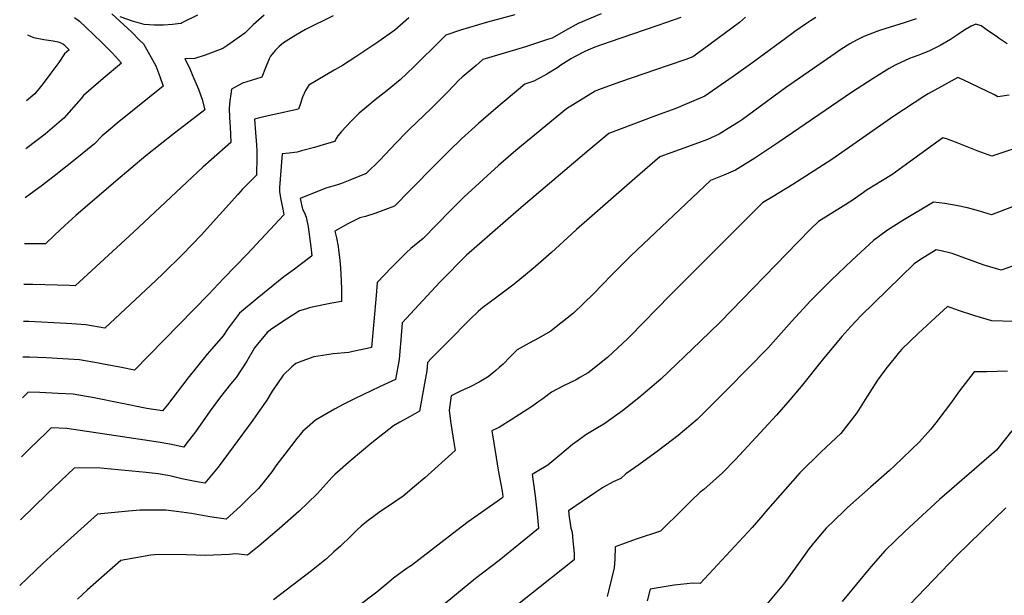
# Model space of a CAD drawing. Units: inches. Extents: x 2572475 to 2577905, y 1497081 to 1502477.
# Drawn here: x 2572617 to 2573283, y 1501633 to 1502023 of the extents above; entities that cross this region are included whole.
import ezdxf

# ---------------------------------------------------------------- set-up
doc = ezdxf.new("R2010")
doc.units = ezdxf.units.IN
doc.header["$MEASUREMENT"] = 0
doc.layers.add('tile_2733_09_contour_10ft', color=82, linetype='Continuous')

msp = doc.modelspace()

# ---------------------------------------------------------------- linework, layer by layer
at = {"layer": 'tile_2733_09_contour_10ft'}
for points, elevation in [([(2573155.56, 1502024.37), (2573151.96, 1502022.23), (2573148.38, 1502019.97), (2573141.29, 1502014.92), (2573139.17, 1502013.39), (2573112.88, 1501993.93), (2573099.62, 1501984.51), (2573080.36, 1501971.02), (2573063.77, 1501964.06), (2573060.64, 1501962.86), (2573046.98, 1501957.73), (2573030.15, 1501951.53), (2573015.42, 1501945.95), (2573001.89, 1501934.66), (2572958.86, 1501898.24), (2572954.23, 1501894.22), (2572919.07, 1501863.49), (2572901.22, 1501845.51), (2572898, 1501842.07), (2572875.53, 1501817.62), (2572874.53, 1501806.26), (2572873.88, 1501798.45), (2572873.4, 1501792.89), (2572871, 1501779.35), (2572860.15, 1501774.29), (2572843.2, 1501766.19), (2572835.57, 1501762.43), (2572829.63, 1501759.18), (2572816.93, 1501751.82), (2572811.23, 1501746.79), (2572808.37, 1501744.25), (2572806.43, 1501742.09), (2572804.12, 1501739.39), (2572800.52, 1501734.65), (2572790.08, 1501720.87), (2572787.17, 1501716.77), (2572781.98, 1501710.21), (2572778.22, 1501705.5), (2572770.56, 1501698.01), (2572766.1, 1501693.65), (2572756.4, 1501684.78), (2572745.26, 1501686.44), (2572732.99, 1501688.53), (2572722.82, 1501690.03), (2572715.43, 1501690.79), (2572710.34, 1501690.9), (2572706.2, 1501690.92), (2572700.88, 1501690.93), (2572697.95, 1501690.81), (2572690.3, 1501690.12), (2572669.37, 1501688.04), (2572639.95, 1501661.79), (2572632.44, 1501654.9), (2572616.63, 1501639.91)], 8640), ([(2573107.92, 1502024.57), (2573103.89, 1502021.03), (2573078.87, 1502002.58), (2573072.19, 1501997.72), (2573067.41, 1501995.93), (2573055.63, 1501991.77), (2573022.56, 1501980.62), (2573008.31, 1501975.33), (2573006.16, 1501974.5), (2572986.69, 1501962.57), (2572952.44, 1501934.27), (2572940.71, 1501924.22), (2572930.44, 1501915.02), (2572917.31, 1501902.8), (2572908.01, 1501893.54), (2572889.71, 1501874.81), (2572881.39, 1501867.99), (2572878.34, 1501865.21), (2572873.62, 1501860.56), (2572868.33, 1501855.18), (2572858.66, 1501844.96), (2572857.87, 1501836.06), (2572854.72, 1501801.06), (2572851.74, 1501800.37), (2572842.1, 1501798.22), (2572839.39, 1501797.68), (2572828.82, 1501796.68), (2572824.46, 1501796.07), (2572815.68, 1501794.75), (2572807.51, 1501791.79), (2572803.48, 1501790.12), (2572800.79, 1501787.91), (2572795.06, 1501782.16), (2572791.14, 1501776.7), (2572787.61, 1501771.42), (2572783.98, 1501765.28), (2572775.99, 1501753.92), (2572774.35, 1501751.66), (2572751.02, 1501719.94), (2572742.02, 1501709.19), (2572734.33, 1501710.51), (2572726.32, 1501712.13), (2572718.32, 1501714.12), (2572710.31, 1501715.41), (2572702.13, 1501716.32), (2572669.06, 1501719.57), (2572653.6, 1501719.21), (2572635.27, 1501701.99), (2572617.26, 1501684.3)], 8650), ([(2573064.02, 1502024.42), (2573054.37, 1502020.97), (2573047.9, 1502018.69), (2573015.5, 1502007.78), (2573005.79, 1502004.2), (2572999.59, 1502001.57), (2572992.16, 1501997.72), (2572990.03, 1501996.61), (2572982.93, 1501992.09), (2572980.76, 1501990.61), (2572973.5, 1501986.01), (2572971.43, 1501984.81), (2572964.68, 1501981.34), (2572958.43, 1501979.26), (2572938.99, 1501962.74), (2572927.26, 1501952.67), (2572915.55, 1501942.19), (2572907.08, 1501933.87), (2572898.64, 1501925.55), (2572880.65, 1501907.2), (2572870.38, 1501896.73), (2572864.32, 1501894.35), (2572857.04, 1501891.64), (2572850.68, 1501889.75), (2572846.84, 1501888.76), (2572838.77, 1501884.7), (2572830.02, 1501879.77), (2572831.02, 1501875.18), (2572832.07, 1501869.35), (2572832.35, 1501867.13), (2572833.2, 1501860.04), (2572833.68, 1501854.5), (2572834, 1501850.59), (2572834.44, 1501841), (2572834.49, 1501832.07), (2572827.93, 1501831.01), (2572813.46, 1501828.02), (2572810.11, 1501826.99), (2572806.03, 1501825.7), (2572797.29, 1501820.1), (2572787.18, 1501813.54), (2572784.15, 1501811.12), (2572777.48, 1501803.31), (2572775.56, 1501800.66), (2572770.31, 1501791.76), (2572763.03, 1501780.55), (2572759.25, 1501776.15), (2572752.5, 1501767.61), (2572745.45, 1501758.05), (2572735.54, 1501743.84), (2572729.11, 1501735.48), (2572727.64, 1501733.59), (2572718.28, 1501735.51), (2572710.28, 1501736.96), (2572648.55, 1501746.16), (2572637.94, 1501746.62), (2572635.82, 1501744.57), (2572627.73, 1501736.74), (2572624.19, 1501733.27), (2572617.86, 1501726.85)], 8660), ([(2572951.78, 1502026.28), (2572933.35, 1502021.14), (2572914.9, 1502015.89), (2572905.03, 1502012.46), (2572902.06, 1502009.41), (2572883.47, 1501990.95), (2572874.11, 1501982.28), (2572865.25, 1501975.02), (2572857.21, 1501968.71), (2572850.33, 1501962.85), (2572846.45, 1501959.5), (2572842.47, 1501955.74), (2572840.81, 1501954.08), (2572834.38, 1501947.12), (2572831.89, 1501944.28), (2572830.77, 1501942.39), (2572829.91, 1501940.51), (2572822.66, 1501938.33), (2572816.22, 1501936.46), (2572807.43, 1501934.04), (2572804.37, 1501933.25), (2572798.96, 1501932.5), (2572794.23, 1501931.97), (2572792.45, 1501909.33), (2572792.43, 1501906.64), (2572793.09, 1501902.32), (2572794.01, 1501897.86), (2572794.47, 1501895.76), (2572794.96, 1501893.38), (2572795.47, 1501890.78), (2572770.52, 1501864.25), (2572754.66, 1501847.57), (2572744.35, 1501836.9), (2572694.36, 1501785.63), (2572685.45, 1501787.48), (2572673.26, 1501789.71), (2572669.88, 1501790.32), (2572657.11, 1501792.59), (2572634.51, 1501793.88), (2572623.17, 1501794.34), (2572618.83, 1501794.48)], 8680), ([(2572879.91, 1502024.06), (2572870.51, 1502015.81), (2572858.92, 1502007.75), (2572844.11, 1501997.73), (2572835.15, 1501991.78), (2572829.43, 1501988.81), (2572812.29, 1501978.54), (2572810, 1501974.87), (2572808.14, 1501970.43), (2572806.21, 1501964.86), (2572805.25, 1501962.24), (2572791.96, 1501959.49), (2572782.68, 1501957.32), (2572775.48, 1501955.47), (2572776.29, 1501946.48), (2572776.97, 1501938.26), (2572777.11, 1501934.1), (2572777.21, 1501930.24), (2572776.9, 1501917.6), (2572767.48, 1501908.17), (2572764.2, 1501904.57), (2572739.37, 1501877.13), (2572733.29, 1501870.67), (2572726.69, 1501863.76), (2572713.81, 1501851.15), (2572708.72, 1501846.37), (2572674.27, 1501814.13), (2572661.5, 1501816.37), (2572651.82, 1501816.95), (2572648.24, 1501817.17), (2572622.87, 1501818.47), (2572619.17, 1501818.58)], 8690), ([(2572828.76, 1502025.48), (2572810.05, 1502016.26), (2572803.55, 1502012.53), (2572795.09, 1502007.18), (2572792.35, 1502004.8), (2572789.64, 1502002.14), (2572786.44, 1501998.2), (2572785.41, 1501996.31), (2572782.92, 1501990.21), (2572780.6, 1501983.96), (2572776.28, 1501982.72), (2572767.51, 1501980.03), (2572760.06, 1501975.81), (2572759.43, 1501972.45), (2572758.83, 1501968.07), (2572758.41, 1501962.89), (2572758.62, 1501956.56), (2572759, 1501950.25), (2572759.5, 1501939.83), (2572746.15, 1501928.03), (2572740.61, 1501923.15), (2572693.73, 1501879.08), (2572654.17, 1501842.64), (2572650.12, 1501842.88), (2572625.57, 1501843.73), (2572619.53, 1501843.73)], 8700), ([(2572782.14, 1502026.04), (2572774.63, 1502019.37), (2572771.21, 1502015.99), (2572768.95, 1502013.74), (2572757.42, 1502005.61), (2572754.08, 1502003.43), (2572742.16, 1501998.97), (2572735.06, 1501996.69), (2572728.41, 1501996.31), (2572731.54, 1501990.21), (2572733.42, 1501985.87), (2572734.6, 1501983.06), (2572737.59, 1501975.91), (2572740.13, 1501968.79), (2572741.92, 1501961.95), (2572739.8, 1501960.29), (2572721.46, 1501946.16), (2572711.66, 1501938.48), (2572701.96, 1501930.81), (2572681.65, 1501913.59), (2572654.56, 1501890.31), (2572647.09, 1501883.54), (2572640.26, 1501876.97), (2572634.08, 1501871.14), (2572619.92, 1501871.11)], 8710), ([(2572679.09, 1502026.97), (2572692.5, 1502014.41), (2572697.82, 1502009.13), (2572700.39, 1502006.52), (2572708.66, 1501991.66), (2572711.43, 1501984.52), (2572713.82, 1501977.82), (2572682.54, 1501952.77), (2572679.13, 1501949.89), (2572672.51, 1501944.29), (2572667.15, 1501938.95), (2572654.26, 1501928.29), (2572641.13, 1501917.83), (2572632.05, 1501910.93), (2572620.36, 1501902.19)], 8720), ([(2572653.74, 1502024.34), (2572657, 1502021.89), (2572661.63, 1502017.55), (2572672.06, 1502007.66), (2572674.59, 1502005.21), (2572679.37, 1502000.21), (2572685.42, 1501993.41), (2572673.05, 1501983.06), (2572666.47, 1501977.38), (2572659.89, 1501971.68), (2572658.28, 1501969.55), (2572646.59, 1501956.22), (2572633.8, 1501945.48), (2572628.24, 1501941.13), (2572620.84, 1501935.38)], 8730), ([(2572736.98, 1502026.03), (2572726.4, 1502020.7), (2572725.83, 1502020.42), (2572725.41, 1502020.29), (2572720.03, 1502019.55), (2572713.97, 1502019.1), (2572707.63, 1502019.11), (2572700.93, 1502019.64), (2572693, 1502021.92), (2572684.63, 1502024.86)], 8720), ([(2573010.27, 1502026.78), (2572994.51, 1502020.36), (2572986.05, 1502015.64), (2572977.02, 1502010.49), (2572973.82, 1502009.45), (2572958.88, 1502004.6)], 8670), ([(2573223.47, 1502023.55), (2573215.21, 1502020.73), (2573205.77, 1502017.76), (2573198.59, 1502015.48), (2573196.68, 1502014.87), (2573187.98, 1502011.6), (2573182.93, 1502009.04), (2573178.47, 1502006.63), (2573172.29, 1502002.63), (2573168.46, 1502000.06), (2573135.04, 1501976.75), (2573105.79, 1501955.35), (2573103.15, 1501953.52), (2573096.2, 1501949.18), (2573090.02, 1501945.35), (2573082.09, 1501941.8), (2573076.08, 1501939.46), (2573062.92, 1501934.73), (2573049.8, 1501929.98), (2573033.07, 1501915.47), (2573000.46, 1501886.98), (2572993.37, 1501880.77), (2572990.4, 1501877.92), (2572976.66, 1501865.2), (2572965.68, 1501855.75), (2572964.15, 1501854.44), (2572951.19, 1501843.87), (2572938.61, 1501834.37), (2572930.05, 1501828.06), (2572926.98, 1501825.29), (2572921.35, 1501819.85), (2572906.32, 1501804.82), (2572895.44, 1501793.78), (2572892.6, 1501790.87), (2572892.11, 1501785.2), (2572890.57, 1501776.59), (2572887.19, 1501757.84), (2572880.86, 1501754.23), (2572873.91, 1501750.44), (2572869.59, 1501748), (2572855.01, 1501736.39), (2572840.87, 1501724.76), (2572829.84, 1501715.06), (2572828.17, 1501713.17), (2572818.07, 1501702), (2572805.69, 1501690.17), (2572792.56, 1501678.41), (2572778.73, 1501666.71), (2572770.78, 1501660.38), (2572763.01, 1501661.26), (2572758.41, 1501660.84), (2572742.38, 1501660.19), (2572729.34, 1501660.49), (2572710.3, 1501660.82), (2572705.41, 1501660.28), (2572685.15, 1501656.87), (2572662.61, 1501636.85), (2572655.7, 1501630.67)], 8630), ([(2573284.98, 1502006.51), (2573279.5, 1502010.26), (2573277.51, 1502011.63), (2573272.4, 1502015.17), (2573267.3, 1502018.71), (2573263.79, 1502019.91), (2573260.63, 1502018.43), (2573255.61, 1502015.58), (2573252.11, 1502013.14), (2573246.72, 1502009.48), (2573239.64, 1502005.38), (2573232.43, 1502001.7), (2573226.23, 1501999.31), (2573218.92, 1501996.56), (2573209.11, 1501992.15), (2573205.09, 1501989.76), (2573194.16, 1501983.09), (2573179.63, 1501973.67), (2573130.47, 1501939.99), (2573114.29, 1501929.18), (2573101.16, 1501921.01), (2573093.18, 1501917.56), (2573084.18, 1501914.02), (2573030.26, 1501862.97), (2573017.12, 1501849.93), (2573004.97, 1501837.25), (2572991.35, 1501824.2), (2572978.62, 1501814.03), (2572976.05, 1501812.12), (2572967.79, 1501807.19), (2572961.36, 1501803.97), (2572953.28, 1501799.34), (2572948.53, 1501794.58), (2572943.83, 1501789.75), (2572941.22, 1501787.36), (2572938.83, 1501785.3), (2572933.75, 1501781.19), (2572933.34, 1501780.87), (2572927.71, 1501777.53), (2572921.45, 1501774.4), (2572915.07, 1501771.43), (2572908.76, 1501768.35), (2572907.23, 1501758.56), (2572908.15, 1501751.07), (2572908.55, 1501748.13), (2572910.2, 1501738.02), (2572911.39, 1501731.25), (2572890.72, 1501712.69), (2572883.8, 1501706.76), (2572876.27, 1501700.39), (2572866.3, 1501693.49), (2572860.3, 1501689.62), (2572856.8, 1501687.07), (2572851.53, 1501683.08), (2572847.65, 1501680.09), (2572844.95, 1501677.56), (2572840.72, 1501673.27), (2572833.74, 1501666.54), (2572829.32, 1501662.53), (2572824.21, 1501657.97), (2572814.02, 1501649.79), (2572788.48, 1501630.04)], 8620), ([(2572621.94, 1502012.54), (2572625.98, 1502010.93), (2572633.01, 1502009.55), (2572639.31, 1502008.57), (2572642.78, 1502007.89), (2572644.99, 1502007.01), (2572645.87, 1502006.5), (2572646.6, 1502006.03), (2572650.04, 1502002.49), (2572646.94, 1501999.8), (2572643.02, 1501993.94), (2572637.78, 1501986.77), (2572632.41, 1501979.71), (2572630.61, 1501977.42), (2572626.91, 1501972.76), (2572621.3, 1501967.99)], 8740), ([(2572958.88, 1502004.6), (2572952.15, 1502002.6), (2572930.17, 1501995.94), (2572925.5, 1501991.98), (2572916.14, 1501984.03), (2572913.77, 1501981.97), (2572906.29, 1501974.15), (2572897.2, 1501964.76), (2572895.2, 1501962.81), (2572880.14, 1501948.51), (2572878.34, 1501946.76), (2572871.13, 1501939.34), (2572860.29, 1501927.86), (2572851.04, 1501918.66), (2572839.96, 1501914.19), (2572834.37, 1501912.01), (2572831.69, 1501911.02), (2572823.87, 1501908.77), (2572806.47, 1501901.75), (2572808.08, 1501894.61), (2572809.28, 1501892.18), (2572810.59, 1501889.29), (2572811.83, 1501882.6), (2572812.86, 1501875.89), (2572813.73, 1501869.17), (2572814.29, 1501863.01), (2572813.07, 1501861.9), (2572801.8, 1501853.28), (2572795.45, 1501848.74), (2572777.29, 1501834.09), (2572765.42, 1501824.22), (2572757.34, 1501813.4), (2572754.26, 1501808.81), (2572745.02, 1501798.28), (2572743.52, 1501796.54), (2572730.45, 1501780.29), (2572716.62, 1501762.2), (2572713.26, 1501757.99), (2572702.74, 1501759.68), (2572667.01, 1501766.88), (2572652.82, 1501769.34), (2572642.68, 1501769.87), (2572630.18, 1501770.43), (2572622.38, 1501770.74), (2572618.43, 1501766.91)], 8670), ([(2573286.41, 1501971.81), (2573278.69, 1501970.59), (2573276.31, 1501972.08), (2573255.07, 1501982.09), (2573251.54, 1501983.71), (2573231.6, 1501972.67), (2573228.66, 1501970.8), (2573208.32, 1501957.47), (2573166.21, 1501928.35), (2573139.98, 1501911.26), (2573126.67, 1501903.12), (2573119.43, 1501898.89), (2573056.78, 1501836.51), (2573029.66, 1501808.49), (2573028.13, 1501806.95), (2573014.57, 1501794.12), (2573003.48, 1501785.35), (2573001.29, 1501783.82), (2572995.82, 1501780.58), (2572993.25, 1501779.16), (2572984.78, 1501775), (2572976.5, 1501770.63), (2572970.78, 1501766.23), (2572967.41, 1501763.86), (2572963.74, 1501761.32), (2572949.17, 1501751.97), (2572941.37, 1501747.06), (2572936.18, 1501744.51), (2572939.01, 1501726.54), (2572940.45, 1501717.81), (2572943.09, 1501703.75), (2572943.67, 1501700.2), (2572943.72, 1501699.63), (2572943.02, 1501699.04), (2572939.79, 1501696.68), (2572920.26, 1501682.88), (2572912.45, 1501677.08), (2572881.74, 1501653.36), (2572878.91, 1501651.5), (2572869.57, 1501644.81), (2572866.53, 1501642.19), (2572858.32, 1501635.33), (2572820.68, 1501606.95)], 8610), ([(2573290.79, 1501935.97), (2573274.62, 1501930.41), (2573264.71, 1501934.07), (2573250.08, 1501939.89), (2573243.95, 1501942.16), (2573241.43, 1501943.02), (2573219.41, 1501926.88), (2573216.85, 1501925.01), (2573206.91, 1501917.95), (2573200.66, 1501914.14), (2573190.22, 1501907.62), (2573186.18, 1501904.85), (2573180.08, 1501900.46), (2573174.03, 1501896.56), (2573157.23, 1501886.18), (2573152.36, 1501881.47), (2573143.19, 1501872.39), (2573090.67, 1501818.22), (2573077.47, 1501805.24), (2573050.61, 1501779.48), (2573035.78, 1501766.82), (2573024.6, 1501758.14), (2573019.8, 1501754.62), (2573012.09, 1501749.07), (2573007.75, 1501746.61), (2572999.73, 1501741.91), (2572995.42, 1501738.73), (2572990.76, 1501735.2), (2572982.09, 1501728.12), (2572974.01, 1501721.32), (2572966.94, 1501716.96), (2572963.45, 1501714.91), (2572964.11, 1501710.16), (2572965.53, 1501700.51), (2572966.83, 1501688.25), (2572967.87, 1501678.46), (2572941.06, 1501656.85), (2572925.08, 1501644.53), (2572881.64, 1501608.59)], 8600), ([(2573289.67, 1501896.58), (2573274.47, 1501890.88), (2573265.47, 1501893.42), (2573258.15, 1501895.52), (2573250.54, 1501897.14), (2573242.72, 1501898.41), (2573235.12, 1501899.44), (2573214.42, 1501886.88), (2573204.07, 1501880.33), (2573194.56, 1501873.3), (2573180, 1501860.16), (2573165.76, 1501846.55), (2573152.18, 1501832.74), (2573139.22, 1501818.74), (2573122.93, 1501800.6), (2573109.35, 1501786.67), (2573095.77, 1501772.84), (2573084.02, 1501761.04), (2573075.1, 1501752.29), (2573062.26, 1501741.39), (2573049.05, 1501731.27), (2573035.63, 1501721.58), (2573026.8, 1501715.52), (2573023.48, 1501712.22), (2573018.27, 1501709.93), (2573011.68, 1501706.3), (2573005.62, 1501702.35), (2572997.21, 1501696.77), (2572987.97, 1501690.39), (2572988.53, 1501686), (2572989.14, 1501681.9), (2572989.64, 1501678.74), (2572990.53, 1501675.98), (2572991.09, 1501670.05), (2572991.6, 1501664.04), (2572991.83, 1501661.06), (2572992.01, 1501657.3), (2572939.3, 1501615.4)], 8590), ([(2573296.13, 1501858.64), (2573280.86, 1501853.35), (2573269.33, 1501856.75), (2573258.82, 1501860.59), (2573247.83, 1501864.66), (2573240.27, 1501866.36), (2573236.86, 1501867.02), (2573226.39, 1501860.59), (2573221.92, 1501857.58), (2573186.03, 1501822.33), (2573179.14, 1501815.08), (2573173.03, 1501808.34), (2573162.12, 1501795.2), (2573160.74, 1501793.54), (2573145.55, 1501774.49), (2573136.43, 1501763.85), (2573128.81, 1501755.07), (2573101.16, 1501725.07), (2573092.36, 1501716.09), (2573079.69, 1501704.82), (2573077.29, 1501702.97), (2573071.31, 1501697.28), (2573065.34, 1501691.59), (2573050.38, 1501676.67), (2573033.88, 1501671.22), (2573024.58, 1501667.9), (2573019.62, 1501666.03), (2573019.34, 1501657.78), (2573019.04, 1501651.73), (2573017.24, 1501644.36), (2573015.42, 1501636.98), (2573014.29, 1501632.43)], 8580), ([(2573289.29, 1501818.56), (2573274.64, 1501819.09), (2573263.13, 1501822.3), (2573251.94, 1501826.1), (2573244.69, 1501828.8), (2573236.36, 1501821.2), (2573224.66, 1501810.42), (2573213.75, 1501799.82), (2573212.02, 1501797.95), (2573203.74, 1501787.74), (2573201.45, 1501784.82), (2573197.14, 1501778.77), (2573191.98, 1501770.78), (2573188.84, 1501765.86), (2573183.15, 1501756.66), (2573172.3, 1501742.76), (2573159.05, 1501730.35), (2573144.66, 1501716.17), (2573121.32, 1501689.67), (2573119.57, 1501687.5), (2573112.39, 1501679.17), (2573077.29, 1501641.12), (2573071.91, 1501641.33), (2573068.09, 1501640.95), (2573059.69, 1501640.01), (2573051.48, 1501638.8), (2573043.41, 1501637.39), (2573041.24, 1501629.39)], 8570), ([(2573285.28, 1501784.9), (2573271.13, 1501784.4), (2573262.7, 1501784.39), (2573252.7, 1501771.58), (2573246.54, 1501763.01), (2573243.05, 1501758.33), (2573236.79, 1501749.96), (2573233.08, 1501745.47), (2573225.71, 1501737.06), (2573208.77, 1501720.85), (2573205.24, 1501717.69), (2573192.55, 1501706.46), (2573176.99, 1501692.69), (2573174.36, 1501690.13), (2573162.57, 1501678.57), (2573159.85, 1501675.53), (2573155.01, 1501669.78), (2573150.95, 1501664.82), (2573148.14, 1501660.96), (2573141.58, 1501651.63), (2573134.92, 1501642.47), (2573133.59, 1501640.85), (2573104.19, 1501605.57)], 8560), ([(2573288.12, 1501744.48), (2573277.64, 1501731.51), (2573239.07, 1501698.09), (2573215.93, 1501676.68), (2573202.29, 1501663.5), (2573192.76, 1501652.57), (2573173.28, 1501628.95)], 8550), ([(2573283.97, 1501692.35), (2573250.92, 1501660.12), (2573219.1, 1501626.88)], 8540)]:
    msp.add_lwpolyline(points, dxfattribs=dict(at, elevation=elevation))

doc.saveas('drawing.dxf')
